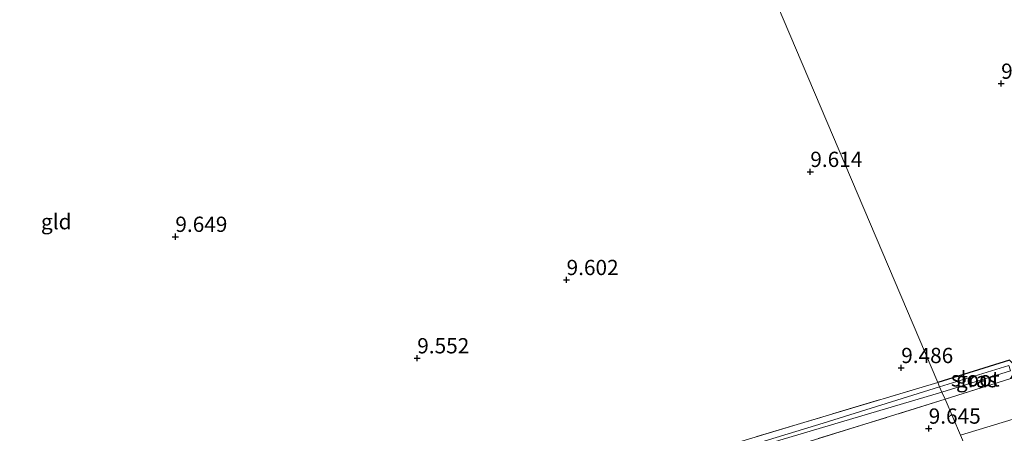
# Model space of a CAD drawing. Units: metres. Extents: x 179999 to 190009, y 412498 to 418753.
# Drawn here: x 184508 to 184669, y 418450 to 418517 of the extents above; entities that cross this region are included whole.
import ezdxf
from ezdxf.enums import TextEntityAlignment as Align

# ---------------------------------------------------------------- set-up
doc = ezdxf.new("R2010")
doc.units = ezdxf.units.M
doc.linetypes.add('IE-TERREINAFSCHEIDING', pattern=[10, 8, -2])
doc.layers.get('0').update_dxf_attribs({"lineweight": 25})
for name, color, linetype, lineweight in [('B-ME-GW-HOOGTEPUNT-S-B1', 10, 'Continuous', 25), ('B-ME-GW-INSTEEKWATERGANG-L-B1', 10, 'Continuous', 25), ('B-ME-GW-TEENLIJN-L-B1', 93, 'Continuous', 18), ('B-ME-IE-GRASLAND-GV-B6', 93, 'Continuous', 18), ('B-ME-IE-GRONDWERKLIJN-GROND_INGERICHT-GV-B6', 253, 'Continuous', 18), ('B-ME-IE-HULPGEOMETRIE-L-B1', 53, 'Continuous', 18), ('B-ME-IE-TERREINAFSCHEIDING-RASTERHEKWERK-L-B1', 8, 'IE-TERREINAFSCHEIDING', 18), ('B-ME-OG-WATER-GV-B6', 153, 'Continuous', 18)]:
    doc.layers.add(name, color=color, linetype=linetype, lineweight=lineweight)
doc.styles.add('NLCS-ISO', font='NLCS-ISO.TTF')

# ---------------------------------------------------------------- blocks, each defined once
blk = doc.blocks.new('hoogtepunt')
for p, q in [((-0.5, 0), (0.5, 0)), ((0, 0.5), (0, -0.5))]:
    blk.add_line(p, q)

msp = doc.modelspace()

# ---------------------------------------------------------------- linework, layer by layer
at = {"layer": 'B-ME-GW-INSTEEKWATERGANG-L-B1'}
msp.add_polyline3d([(184669.9, 418458.51, 9.59), (184670.7, 418459.73, 9.51), (184670.41, 418460.84, 9.48), (184669.73, 418461.53, 9.38), (184657.96, 418457.85, 9.38)], dxfattribs=at)
at = {"layer": 'B-ME-GW-TEENLIJN-L-B1'}
msp.add_polyline3d([(185009.84, 418579.47, 10.15), (184996.52, 418574.22, 10.15), (184980.53, 418568.05, 10.14), (184964.39, 418561.66, 10.14), (184949.56, 418555.82, 10.02), (184935.98, 418550.26, 10.03), (184920.5, 418544.09, 9.99), (184902.68, 418537.36, 9.95), (184890.42, 418532.5, 9.88), (184875, 418526.1, 9.86), (184862.79, 418521.11, 9.8), (184850.35, 418516.25, 9.75), (184834.17, 418510.73, 9.7), (184820.38, 418504.95, 9.74), (184805.99, 418499.18, 9.86), (184792.85, 418494.25, 9.85), (184779.73, 418489.29, 9.85), (184760.19, 418481.93, 9.84), (184742.88, 418476.06, 9.79), (184730.32, 418471.29, 9.8), (184721.48, 418468.34, 9.8), (184703.16, 418462.74, 9.78), (184686.99, 418456.96, 9.72), (184661.67, 418449.22, 9.92)], dxfattribs=at)
at = {"layer": 'B-ME-IE-GRASLAND-GV-B6'}
for points in [[(184805.99, 418499.18, 9.86), (184792.85, 418494.25, 9.85), (184779.73, 418489.29, 9.85), (184760.19, 418481.93, 9.84), (184742.88, 418476.06, 9.79), (184730.32, 418471.29, 9.8), (184721.48, 418468.34, 9.8), (184703.16, 418462.74, 9.78), (184686.99, 418456.96, 9.72), (184661.67, 418449.22, 9.92), (184659.15, 418455.14, 9.55), (184669.9, 418458.51, 9.59), (184681.92, 418462.21, 9.65), (184697.61, 418467.48, 9.67), (184715.14, 418474.08, 9.69), (184734.27, 418481.26, 9.69), (184760.85, 418491.14, 9.71), (184768.76, 418494.12, 9.68), (184783.92, 418499.88, 9.63), (184802.81, 418507.12, 9.7)], [(184797.91, 418485.94, 13), (184783.31, 418480.11, 13.08), (184771.75, 418476.39, 12.95), (184761.44, 418472.19, 13.06), (184747.41, 418467.77, 12.9), (184732.82, 418462.27, 12.93), (184722.32, 418458.94, 12.88), (184708.77, 418454.41, 12.98), (184694.99, 418450.28, 12.78), (184679.85, 418445.27, 12.97), (184665.19, 418440.99, 12.84), (184661.67, 418449.22, 9.92), (184686.99, 418456.96, 9.72), (184703.16, 418462.74, 9.78), (184721.48, 418468.34, 9.8), (184730.32, 418471.29, 9.8), (184742.88, 418476.06, 9.79), (184760.19, 418481.93, 9.84), (184779.73, 418489.29, 9.85), (184792.85, 418494.25, 9.85), (184805.99, 418499.18, 9.86)], [(184659.15, 418455.14, 9.55), (184658.62, 418456.29, 8.72), (184669.88, 418459.76, 8.72), (184669.6, 418460.67, 8.72), (184658.25, 418457.15, 8.67), (184657.96, 418457.85, 9.38), (184669.73, 418461.53, 9.38), (184670.41, 418460.84, 9.48), (184670.7, 418459.73, 9.51), (184669.9, 418458.51, 9.59), (184659.15, 418455.14, 9.55)], [(184658.25, 418457.15, 8.67), (184639.18, 418451.21, 8.66), (184618.07, 418444.77, 8.66), (184602.2, 418440.14, 8.67), (184583.9, 418434.75, 8.67), (184562.05, 418428.34, 8.67), (184544.99, 418423.29, 8.67), (184528.84, 418418.6, 8.67), (184508.33, 418412.69, 8.67), (184487.96, 418406.96, 8.67)], [(184507.41, 418413.4, 9.45), (184525.41, 418418.71, 9.41), (184543.32, 418423.88, 9.41), (184560.25, 418428.88, 9.42), (184586.51, 418436.68, 9.46), (184611.17, 418443.84, 9.45), (184636, 418451.33, 9.39), (184657.96, 418457.85, 9.38), (184658.25, 418457.15, 8.67)], [(184498.71, 418409.27, 8.71), (184513.83, 418413.55, 8.71), (184527.9, 418417.69, 8.75), (184540.04, 418421.29, 8.78), (184556.34, 418426.08, 8.78), (184570.4, 418430.28, 8.78), (184585.29, 418434.58, 8.8), (184601.38, 418439.39, 8.8), (184618.39, 418444.18, 8.8), (184632.08, 418448.41, 8.8), (184645.5, 418452.42, 8.8), (184658.62, 418456.29, 8.72), (184659.15, 418455.14, 9.55), (184646.02, 418451.04, 9.63), (184634.46, 418447.45, 9.74), (184621.21, 418443.59, 9.79), (184604.37, 418438.85, 9.73), (184588.73, 418434.04, 9.83), (184576.55, 418430.55, 9.9), (184569.23, 418428.34, 9.82), (184546.09, 418421.5, 9.8), (184526.35, 418415.79, 9.8), (184506.38, 418410.11, 9.76)], [(184506.38, 418410.11, 9.76), (184526.35, 418415.79, 9.8), (184546.09, 418421.5, 9.8), (184569.23, 418428.34, 9.82), (184576.55, 418430.55, 9.9), (184588.73, 418434.04, 9.83), (184604.37, 418438.85, 9.73), (184621.21, 418443.59, 9.79), (184634.46, 418447.45, 9.74), (184646.02, 418451.04, 9.63), (184659.15, 418455.14, 9.55), (184661.67, 418449.22, 9.92)]]:
    msp.add_polyline3d(points, dxfattribs=at)
at = {"layer": 'B-ME-IE-GRONDWERKLIJN-GROND_INGERICHT-GV-B6'}
for points in [[(184490.58, 418551.67, 9.45), (184515.22, 418557.38, 9.59), (184542.13, 418563.87, 9.54), (184559.4, 418567.98, 9.53), (184584.08, 418573.8, 9.51), (184606.36, 418579.29, 9.5), (184657.96, 418457.85, 9.38)], [(184757.11, 418499.67, 9.48), (184759.19, 418495.6, 9.54), (184760.85, 418491.14, 9.71), (184734.27, 418481.26, 9.69), (184715.14, 418474.08, 9.69), (184697.61, 418467.48, 9.67), (184681.92, 418462.21, 9.65), (184669.9, 418458.51, 9.59), (184670.7, 418459.73, 9.51), (184670.41, 418460.84, 9.48), (184669.73, 418461.53, 9.38), (184657.96, 418457.85, 9.38), (184606.36, 418579.29, 9.5)], [(184657.96, 418457.85, 9.38), (184636, 418451.33, 9.39), (184611.17, 418443.84, 9.45), (184586.51, 418436.68, 9.46), (184560.25, 418428.88, 9.42), (184543.32, 418423.88, 9.41), (184525.41, 418418.71, 9.41), (184507.41, 418413.4, 9.45)]]:
    msp.add_polyline3d(points, dxfattribs=at)
at = {"layer": 'B-ME-IE-HULPGEOMETRIE-L-B1'}
msp.add_polyline3d([(184606.36, 418579.29, 9.5), (184657.96, 418457.85, 9.38), (184658.25, 418457.15, 8.67), (184658.62, 418456.29, 8.72), (184659.15, 418455.14, 9.55), (184661.67, 418449.22, 9.92), (184665.19, 418440.99, 12.84), (184667.8, 418434.67, 12.82), (184670.13, 418429.18, 10.58), (184679.09, 418408.29, 9.31), (184681.06, 418403.43, 9.27), (184682.27, 418400.63, 9.35), (184683.36, 418398.09, 9.25), (184683.62, 418397.46, 8.84), (184684.11, 418396.33, 8.83), (184684.35, 418395.78, 9.56), (184688.52, 418386.04, 9.27), (184723.18, 418304.34, 9.07)], dxfattribs=at)
at = {"layer": 'B-ME-IE-TERREINAFSCHEIDING-RASTERHEKWERK-L-B1'}
msp.add_line((184669.9, 418458.51, 9.59), (184659.15, 418455.14, 9.55), dxfattribs=at)
for points in [[(184657.96, 418457.85, 9.38), (184636, 418451.33, 9.39), (184611.17, 418443.84, 9.45), (184586.51, 418436.68, 9.46), (184560.25, 418428.88, 9.42), (184543.32, 418423.88, 9.41), (184525.41, 418418.71, 9.41), (184507.41, 418413.4, 9.45), (184486.99, 418407.6, 9.51), (184470.63, 418403.09, 9.49), (184452.71, 418398.39, 9.49), (184444.16, 418396.35, 9.48), (184435.32, 418395.3, 9.53), (184420.74, 418394.46, 9.57), (184405.91, 418392.96, 9.48), (184401.39, 418392.18, 9.76)], [(184659.15, 418455.14, 9.55), (184646.02, 418451.04, 9.63), (184634.46, 418447.45, 9.74), (184621.21, 418443.59, 9.79), (184604.37, 418438.85, 9.73), (184588.73, 418434.04, 9.83), (184576.55, 418430.55, 9.9), (184569.23, 418428.34, 9.82), (184546.09, 418421.5, 9.8), (184526.35, 418415.79, 9.8), (184506.38, 418410.11, 9.76), (184490.29, 418405.57, 9.81), (184478.62, 418402.09, 9.84), (184467.71, 418399.1, 9.96), (184459.13, 418396.82, 10.12), (184452.62, 418395.27, 10.16), (184442.42, 418393.02, 10.01), (184434.82, 418392.08, 10.06), (184427.34, 418391.45, 9.94), (184418.37, 418390.8, 9.88), (184406.72, 418389.92, 9.84), (184404.3, 418390.16, 9.83), (184402.86, 418390.85, 9.76), (184401.39, 418392.18, 9.76)]]:
    msp.add_polyline3d(points, dxfattribs=at)
at = {"layer": 'B-ME-OG-WATER-GV-B6'}
for points in [[(184658.62, 418456.29, 8.72), (184658.25, 418457.15, 8.67), (184669.6, 418460.67, 8.72), (184669.88, 418459.76, 8.72), (184658.62, 418456.29, 8.72)], [(184487.96, 418406.96, 8.67), (184508.33, 418412.69, 8.67), (184528.84, 418418.6, 8.67), (184544.99, 418423.29, 8.67), (184562.05, 418428.34, 8.67), (184583.9, 418434.75, 8.67), (184602.2, 418440.14, 8.67), (184618.07, 418444.77, 8.66), (184639.18, 418451.21, 8.66), (184658.25, 418457.15, 8.67), (184658.62, 418456.29, 8.72), (184645.5, 418452.42, 8.8), (184632.08, 418448.41, 8.8), (184618.39, 418444.18, 8.8), (184601.38, 418439.39, 8.8), (184585.29, 418434.58, 8.8), (184570.4, 418430.28, 8.78), (184556.34, 418426.08, 8.78), (184540.04, 418421.29, 8.78), (184527.9, 418417.69, 8.75), (184513.83, 418413.55, 8.71), (184498.71, 418409.27, 8.71)]]:
    msp.add_polyline3d(points, dxfattribs=at)

# ---------------------------------------------------------------- block references
at = {"layer": 'B-ME-GW-HOOGTEPUNT-S-B1', "rotation": 90}
for p in [(184668.34, 418506.86, 9.7), (184668.34, 418506.86, 9.7), (184637.08, 418492.41, 9.61), (184637.08, 418492.41, 9.61), (184533.08, 418481.77, 9.65), (184533.08, 418481.77, 9.65), (184597.16, 418474.69, 9.6), (184597.16, 418474.69, 9.6), (184572.7, 418461.86, 9.55), (184572.7, 418461.86, 9.55), (184651.97, 418460.27, 9.49), (184651.97, 418460.27, 9.49), (184656.47, 418450.34, 9.65), (184656.47, 418450.34, 9.65)]:
    msp.add_blockref('hoogtepunt', p, dxfattribs=at)

# ---------------------------------------------------------------- texts
at = {"layer": 'B-ME-GW-HOOGTEPUNT-S-B1', "ltscale": 0.2, "style": 'NLCS-ISO'}
for s, p in [('9.702', (184668.34, 418506.86, 9.7)), ('9.702', (184668.34, 418506.86, 9.7)), ('9.614', (184637.08, 418492.41, 9.61)), ('9.614', (184637.08, 418492.41, 9.61)), ('9.649', (184533.08, 418481.77, 9.65)), ('9.649', (184533.08, 418481.77, 9.65)), ('9.602', (184597.16, 418474.69, 9.6)), ('9.602', (184597.16, 418474.69, 9.6)), ('9.552', (184572.7, 418461.86, 9.55)), ('9.552', (184572.7, 418461.86, 9.55)), ('9.486', (184651.97, 418460.27, 9.49)), ('9.486', (184651.97, 418460.27, 9.49)), ('9.645', (184656.47, 418450.34, 9.65)), ('9.645', (184656.47, 418450.34, 9.65))]:
    msp.add_text(s, height=2.5, dxfattribs=at).set_placement(p, align=Align.BOTTOM_LEFT)
at = {"layer": 'B-ME-IE-GRASLAND-GV-B6', "ltscale": 0.2, "style": 'NLCS-ISO'}
msp.add_text('gras', height=2.5, dxfattribs=at).set_placement((184664.33, 418458.33), align=Align.MIDDLE_CENTER)
at = {"layer": 'B-ME-IE-GRONDWERKLIJN-GROND_INGERICHT-GV-B6', "ltscale": 0.2, "style": 'NLCS-ISO'}
msp.add_text('gld', height=2.5, dxfattribs=at).set_placement((184513.57, 418484.23), align=Align.MIDDLE_CENTER)
at = {"layer": 'B-ME-OG-WATER-GV-B6', "ltscale": 0.2, "style": 'NLCS-ISO'}
msp.add_text('sloot', height=2.5, dxfattribs=at).set_placement((184664.09, 418458.47), align=Align.MIDDLE_CENTER)

doc.saveas('drawing.dxf')
